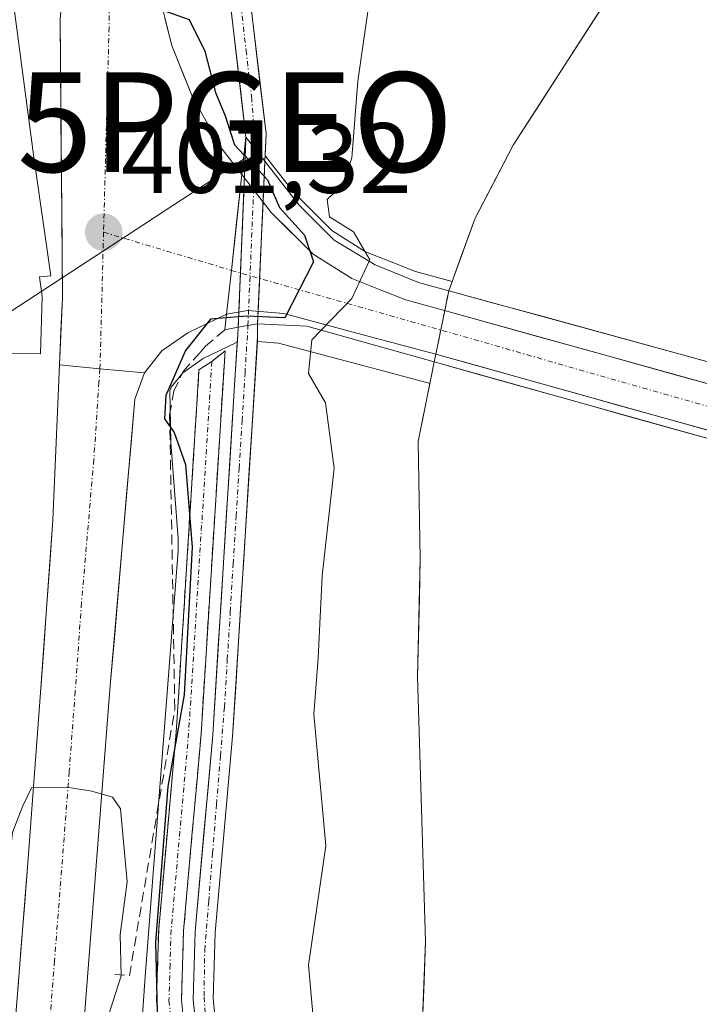
# Model space of a CAD drawing. Units: metres. Extents: x 638472 to 641939, y 4713620 to 4716002.
# Drawn here: x 640566 to 640634, y 4715225 to 4715323 of the extents above; entities that cross this region are included whole.
import ezdxf
from ezdxf.enums import TextEntityAlignment as Align

# ---------------------------------------------------------------- set-up
doc = ezdxf.new("R2010")
doc.units = ezdxf.units.M
doc.header["$MEASUREMENT"] = 0
doc.linetypes.add('TRAZO_Y_PUNTO', pattern=[1, 0.5, -0.25, 0, -0.25])
doc.linetypes.add('TRAZOSX2', pattern=[1.5, 1, -0.5])
doc.layers.get('0').update_dxf_attribs({"lineweight": 5})
for name, color, linetype, lineweight in [('Arbolado forestal CxS', 92, 'Continuous', 0), ('Camino', 19, 'TRAZOSX2', 0), ('Camino Cxs', 19, 'Continuous', 0), ('Camino eje', 19, 'TRAZO_Y_PUNTO', 0), ('Carretera de calzada única', 19, 'Continuous', 13), ('Carretera de calzada única Cxs', 19, 'Continuous', 13), ('Carretera de calzada única eje', 19, 'TRAZO_Y_PUNTO', 0), ('Carátula', 7, 'Continuous', 5), ('Corriente artificial Cxs', 5, 'Continuous', 13), ('Corriente artificial eje', 142, 'TRAZO_Y_PUNTO', 0), ('Corriente artificial eje oculto', 133, 'TRAZO_Y_PUNTO', 0), ('Corriente artificial oculto Cxs', 133, 'Continuous', 13), ('Corriente artificial superficial', 5, 'Continuous', 13), ('Corriente artificial superficial oculto', 133, 'TRAZO_Y_PUNTO', 13), ('Corriente natural Cxs', 5, 'Continuous', 13), ('Corriente natural oculto Cxs', 252, 'Continuous', 13), ('Corriente natural superficial', 5, 'Continuous', 13), ('Corriente natural superficial oculto', 252, 'TRAZO_Y_PUNTO', 13), ('Curva de nivel maestra', 36, 'Continuous', 30), ('Curva de nivel normal', 36, 'Continuous', 0), ('Edificación', 1, 'Continuous', 13), ('Edificación Cxs', 1, 'Continuous', 13), ('Muro lineal', 1, 'TRAZOSX2', 13), ('Núcleo urbano CxS', 19, 'Continuous', 0), ('Puente', 1, 'Continuous', 0), ('Puente Cxs', 1, 'Continuous', 13), ('Punto de cota en terreno', 7, 'Continuous', 0), ('Punto geodésico', 7, 'Continuous', 0), ('Rótulo de punto de cota en terreno', 19, 'Continuous', 0), ('Suelo desnudo CxS', 43, 'Continuous', 0)]:
    doc.layers.add(name, color=color, linetype=linetype, lineweight=lineweight)
doc.styles.add('Arial', font='arial.ttf', dxfattribs={"height": 0.2})

# ---------------------------------------------------------------- blocks, each defined once
blk = doc.blocks.new('*U155')
at = {"layer": 'Núcleo urbano CxS', "color": 19, "linetype": 'Continuous', "lineweight": 0}
blk.add_polyline3d([(640564.9571, 4715293.9681, 403.3014), (640571.9917, 4715298.5763, 401.6928), (640578.4507, 4715302.8075, 401.3524), (640580.7029, 4715304.2829, 401.219), (640585.2083, 4715307.2343, 400.9717), (640588.6255, 4715309.4728, 399.3875), (640587.9401, 4715292.4901, 396.1024), (640587.8801, 4715291.6901, 396.1139), (640587.834, 4715290.9528, 396.1201), (640587.6821, 4715290.9283, 396.158), (640584.4115, 4715289.3437, 397.2301), (640582.3615, 4715287.9141, 397.8567), (640581.2035, 4715286.4671, 398.7257), (640581.0757, 4715286.1253, 398.865), (640581.1525, 4715280.9275, 399.2084), (640581.8955, 4715271.2709, 398.4561), (640581.9019, 4715271.1805, 398.4537), (640581.9189, 4715270.6573, 398.4629), (640581.9017, 4715270.1339, 398.5107), (640581.8949, 4715270.0387, 398.5236), (640578.5807, 4715227.3159, 399.128), (640575.5985, 4715184.0861, 400.3509)], dxfattribs=at)
blk.add_polyline3d([(640607.1605, 4715286.8499, 393.0787), (640606.9599, 4715286.9061, 393.0658), (640600.4383, 4715288.6411, 393.097), (640591.9861, 4715290.8925, 395.0826), (640589.8488, 4715291.0695, 395.609), (640589.8801, 4715291.5701, 395.5798), (640589.8701, 4715292.8401, 395.7419), (640590.6101, 4715309.1501, 397.5791), (640590.6321, 4715309.7058, 397.5426), (640590.6615, 4715309.6677, 397.5172), (640590.6651, 4715309.6629, 397.5141), (640593.5021, 4715306.0017, 396.7884), (640597.3329, 4715302.1983, 396.7617), (640600.7083, 4715300.0551, 394.1502), (640603.2689, 4715299.0417, 393.0394), (640605.7007, 4715298.0897, 392.5964), (640609.3824, 4715297.0676, 392.2646), (640609.0501, 4715296.1501, 392.4207), (640608.6501, 4715294.1601, 392.7483), (640607.7601, 4715289.8001, 393.1535), (640607.6001, 4715289.0101, 393.1892), (640607.3201, 4715287.6501, 393.2172), (640607.1605, 4715286.8499, 393.0787)], close=True, dxfattribs=at)
blk = doc.blocks.new('*U160')
at = {"layer": 'Suelo desnudo CxS', "color": 43, "linetype": 'Continuous', "lineweight": 0}
blk.add_polyline3d([(640591.8301, 4715102.5101, 391.9977), (640600.7501, 4715141.2901, 392.0538), (640602.4301, 4715150.5801, 392.0937), (640603.7901, 4715162.7201, 391.9474), (640605.6301, 4715190.7301, 392.5669), (640605.9501, 4715210.7401, 392.3738), (640606.7301, 4715230.8501, 391.9059), (640605.9301, 4715257.4001, 391.886), (640606.2001, 4715269.2401, 392.1264), (640606.0001, 4715281.0301, 392.1387), (640607.1605, 4715286.8499, 393.0787), (640607.3201, 4715287.6501, 393.2172), (640607.6001, 4715289.0101, 393.1892), (640607.7601, 4715289.8001, 393.1535), (640608.6501, 4715294.1601, 392.7483), (640609.0501, 4715296.1501, 392.4207), (640609.3824, 4715297.0676, 392.2646), (640611.6901, 4715303.4401, 392.1138), (640615.5301, 4715310.7601, 392.4169), (640633.5101, 4715338.7501, 392.0226)], dxfattribs=at)
blk = doc.blocks.new('*U162')
at = {"layer": 'Arbolado forestal CxS', "color": 92, "linetype": 'Continuous', "lineweight": 0}
blk.add_polyline3d([(640586.2301, 4715217.1201, 396.3106), (640585.4101, 4715225.0801, 396.2757), (640585.6201, 4715231.7201, 396.3986), (640587.3701, 4715251.4101, 396.3971), (640589.8488, 4715291.0695, 395.609), (640591.9861, 4715290.8925, 395.0826), (640600.4383, 4715288.6411, 393.097), (640606.9599, 4715286.9061, 393.0658), (640607.1605, 4715286.8499, 393.0787), (640606.0001, 4715281.0301, 392.1387), (640606.2001, 4715269.2401, 392.1264), (640605.9301, 4715257.4001, 391.886), (640606.7301, 4715230.8501, 391.9059), (640605.9501, 4715210.7401, 392.3738)], dxfattribs=at)
blk = doc.blocks.new('*U181')
at = {"layer": 'Corriente natural Cxs', "color": 5, "linetype": 'Continuous', "lineweight": 13}
blk.add_polyline3d([(640606.418, 4715222.806, 392.291), (640606.574, 4715226.828, 392.101), (640606.73, 4715230.85, 391.977), (640606.597, 4715235.275, 391.907), (640606.463, 4715239.7, 391.865), (640606.33, 4715244.125, 391.874), (640606.197, 4715248.55, 391.872), (640606.063, 4715252.975, 391.913), (640605.93, 4715257.4, 391.862), (640606.02, 4715261.347, 392.033), (640606.11, 4715265.293, 392.19), (640606.2, 4715269.24, 392.193), (640606.133, 4715273.17, 392.059), (640606.067, 4715277.1, 391.934), (640606, 4715281.03, 392.228), (640606.66, 4715284.34, 392.632), (640607.32, 4715287.65, 393.02), (640607.6, 4715289.01, 393.069), (640612.296, 4715287.695, 392.925), (640616.992, 4715286.379, 392.486), (640621.688, 4715285.064, 392.094), (640626.384, 4715283.749, 391.858), (640631.08, 4715282.433, 391.822), (640635.776, 4715281.118, 391.84)], dxfattribs=at)
blk = doc.blocks.new('5PATER')
at = {"layer": 'Carátula', "linetype": 'Continuous', "lineweight": 5}
h = blk.add_hatch(color=250, dxfattribs=at)
edge = h.paths.add_edge_path()
edge.add_ellipse((0.002, 0.008), major_axis=(-1.326, -1.344), ratio=0.999422, start_angle=0, end_angle=360)
blk = doc.blocks.new('5PGEO')
blk.add_text('5PGEO', height=10).set_placement((0, 0), align=Align.MIDDLE_CENTER)

msp = doc.modelspace()

# ---------------------------------------------------------------- linework, layer by layer
at = {"layer": 'Arbolado forestal CxS', "color": 92, "linetype": 'Continuous', "lineweight": 0}
for points in [[(640639.98, 4715474.56, 395.982), (640637.545, 4715471.01, 396.308), (640635.772, 4715468.427, 396.181), (640633.25, 4715464.75, 396.303), (640624.71, 4715449.97, 396.201), (640615.7, 4715431.66, 396.127), (640605.71, 4715412.68, 396.627), (640595.61, 4715381.94, 398.015), (640593.39, 4715373.92, 397.019), (640589.12, 4715358.51, 396.438), (640586.99, 4715352.18, 396.921), (640586.69, 4715348.5, 396.727), (640587.04, 4715343.32, 396.678), (640590.113, 4715317.108, 396.345), (640590.72, 4715311.93, 397.415), (640590.632, 4715309.706, 397.543)], [(640633.51, 4715338.75, 392.023), (640615.53, 4715310.76, 392.417), (640611.69, 4715303.44, 392.114), (640609.382, 4715297.068, 392.265), (640609.382, 4715297.068, 392.265), (640605.701, 4715298.09, 392.596), (640603.269, 4715299.042, 393.039), (640600.708, 4715300.055, 394.15), (640597.333, 4715302.198, 396.762), (640593.502, 4715306.002, 396.788), (640590.665, 4715309.663, 397.514), (640590.662, 4715309.668, 397.517), (640590.632, 4715309.706, 397.543), (640590.72, 4715311.93, 397.415), (640590.113, 4715317.108, 396.345), (640587.04, 4715343.32, 396.678)], [(640633.51, 4715338.75, 392.023), (640615.53, 4715310.76, 392.417), (640611.69, 4715303.44, 392.114), (640609.382, 4715297.068, 392.265)], [(640590.632, 4715309.706, 397.543), (640590.662, 4715309.668, 397.517), (640590.665, 4715309.663, 397.514), (640593.502, 4715306.002, 396.788), (640597.333, 4715302.198, 396.762), (640600.708, 4715300.055, 394.15), (640603.269, 4715299.042, 393.039), (640605.701, 4715298.09, 392.596), (640609.382, 4715297.068, 392.265)], [(640587.834, 4715290.953, 396.12), (640585.37, 4715251.57, 396.346), (640583.62, 4715231.84, 396.347), (640583.41, 4715225, 396.095), (640584.23, 4715217.02, 396.219), (640584.21, 4715204.16, 396.345), (640582.81, 4715177.42, 395.959), (640582.02, 4715166.8, 396.44), (640580.97, 4715158.35, 396.248), (640578.58, 4715145.07, 396.075), (640576.53, 4715137.26, 396.543), (640571.39, 4715121.49, 396.6), (640567.08, 4715110.23, 396.439), (640564.04, 4715101.09, 396.531), (640561.55, 4715092.12, 396.668), (640560.63, 4715085.86, 396.658), (640560.21, 4715080, 396.606), (640559.63, 4715033.85, 396.773), (640559.61, 4715006.37, 396.333)], [(640589.849, 4715291.069, 395.609), (640587.37, 4715251.41, 396.397), (640585.62, 4715231.72, 396.399), (640585.41, 4715225.08, 396.276), (640586.23, 4715217.12, 396.311), (640586.21, 4715204.1, 396.405), (640584.81, 4715177.3, 396.043), (640584.02, 4715166.6, 396.28), (640582.95, 4715158.05, 396.33), (640580.54, 4715144.63, 396.271), (640578.45, 4715136.7, 396.47), (640573.27, 4715120.83, 396.664), (640568.96, 4715109.55, 396.558), (640565.96, 4715100.51, 396.701), (640563.51, 4715091.7, 396.704), (640562.61, 4715085.64, 396.896), (640562.21, 4715079.92, 396.731), (640561.63, 4715033.83, 396.766), (640561.61, 4715006.45, 396.269)], [(640575.599, 4715184.086, 400.351), (640578.581, 4715227.316, 399.128), (640581.895, 4715270.039, 398.524), (640581.902, 4715270.134, 398.511), (640581.919, 4715270.657, 398.463), (640581.902, 4715271.181, 398.454), (640581.895, 4715271.271, 398.456), (640581.152, 4715280.928, 399.208), (640581.076, 4715286.125, 398.865), (640581.203, 4715286.467, 398.726), (640582.361, 4715287.914, 397.857), (640584.412, 4715289.344, 397.23), (640587.682, 4715290.928, 396.158), (640587.834, 4715290.953, 396.12), (640585.37, 4715251.57, 396.346), (640583.62, 4715231.84, 396.347), (640583.41, 4715225, 396.095), (640584.23, 4715217.02, 396.219)], [(640575.599, 4715184.086, 400.351), (640578.581, 4715227.316, 399.128), (640581.895, 4715270.039, 398.524), (640581.902, 4715270.134, 398.511), (640581.919, 4715270.657, 398.463), (640581.902, 4715271.181, 398.454), (640581.895, 4715271.271, 398.456), (640581.152, 4715280.928, 399.208), (640581.076, 4715286.125, 398.865), (640581.203, 4715286.467, 398.726), (640582.361, 4715287.914, 397.857), (640584.412, 4715289.344, 397.23), (640587.682, 4715290.928, 396.158), (640587.834, 4715290.953, 396.12)], [(640589.849, 4715291.069, 395.609), (640591.986, 4715290.893, 395.083), (640600.438, 4715288.641, 393.097), (640606.96, 4715286.906, 393.066), (640607.161, 4715286.85, 393.079)], [(640607.161, 4715286.85, 393.079), (640606, 4715281.03, 392.139), (640606.2, 4715269.24, 392.126), (640605.93, 4715257.4, 391.886), (640606.73, 4715230.85, 391.906), (640605.95, 4715210.74, 392.374), (640605.63, 4715190.73, 392.567), (640603.79, 4715162.72, 391.947), (640602.43, 4715150.58, 392.094), (640600.75, 4715141.29, 392.054), (640591.83, 4715102.51, 391.998), (640589.9, 4715091.65, 392.558), (640588.27, 4715078.78, 391.95), (640587.8, 4715068.5, 391.926), (640587.85, 4715059.69, 392.01), (640588.3, 4715054.56, 391.892), (640589.4, 4715048.61, 391.813), (640593.11, 4715034.91, 391.534), (640594.853, 4715031.588, 391.556), (640599.27, 4715023.17, 391.531)]]:
    msp.add_polyline3d(points, dxfattribs=at)
at = {"layer": 'Camino', "color": 19, "linetype": 'TRAZOSX2', "lineweight": 0}
for points in [[(640585.292, 4715289.043), (640586.61, 4715290.14), (640584.2, 4715251.66), (640582.45, 4715231.91), (640582.23, 4715224.96), (640583.05, 4715216.96), (640583.03, 4715204.19), (640581.64, 4715177.49), (640580.85, 4715166.92), (640579.81, 4715158.53), (640577.43, 4715145.32), (640575.4, 4715137.59), (640570.28, 4715121.88), (640565.97, 4715110.63), (640562.91, 4715101.43), (640560.4, 4715092.36), (640559.46, 4715085.99), (640559.03, 4715080.05), (640558.45, 4715033.86), (640558.43, 4715006.32)], [(640555.93, 4715006.21), (640555.95, 4715033.88), (640556.53, 4715080.16), (640556.97, 4715086.26), (640557.95, 4715092.88), (640560.52, 4715102.16), (640563.62, 4715111.47), (640567.92, 4715122.71), (640573, 4715138.3), (640574.99, 4715145.86), (640577.34, 4715158.91), (640578.36, 4715167.17), (640579.15, 4715177.65), (640579.77, 4715189.51), (640580.53, 4715204.26), (640580.55, 4715216.83), (640579.73, 4715224.87), (640579.95, 4715232.06), (640581.71, 4715251.85), (640583.99, 4715288.201), (640585.292, 4715289.043)]]:
    msp.add_lwpolyline(points, dxfattribs=at)
at = {"layer": 'Camino Cxs', "color": 19, "linetype": 'Continuous', "lineweight": 0}
msp.add_polyline3d([(640580.14, 4715220.85, 399.118), (640579.73, 4715224.87, 399.843), (640579.84, 4715228.465, 400.137), (640579.95, 4715232.06, 399.764), (640580.39, 4715237.008, 399.147), (640580.83, 4715241.955, 398.835), (640581.27, 4715246.903, 398.755), (640581.71, 4715251.85, 400.509), (640581.995, 4715256.394, 401.035), (640582.28, 4715260.938, 400.605), (640582.565, 4715265.482, 400.394), (640582.85, 4715270.026, 400.458), (640583.135, 4715274.57, 400.034), (640583.42, 4715279.114, 399.092), (640583.705, 4715283.657, 398.324), (640583.99, 4715288.201, 398.279), (640585.292, 4715289.043, 397.883), (640586.61, 4715290.14, 397.873), (640586.309, 4715285.33, 397.222), (640586.008, 4715280.52, 397.352), (640585.706, 4715275.71, 397.312), (640585.405, 4715270.9, 397.915), (640585.104, 4715266.09, 398.01), (640584.803, 4715261.28, 397.928), (640584.501, 4715256.47, 398.329), (640584.2, 4715251.66, 398.064), (640583.763, 4715246.723, 397.365), (640583.325, 4715241.785, 397.217), (640582.888, 4715236.848, 397.067), (640582.45, 4715231.91, 397.239), (640582.34, 4715228.435, 397.579), (640582.23, 4715224.96, 397.702), (640582.64, 4715220.96, 397.493)], dxfattribs=at)
at = {"layer": 'Camino eje', "color": 19, "linetype": 'TRAZO_Y_PUNTO', "lineweight": 0}
msp.add_lwpolyline([(640585.292, 4715289.043), (640582.955, 4715251.755), (640582.08, 4715241.88), (640581.2, 4715231.985), (640581.09, 4715228.51), (640580.98, 4715224.915), (640581.39, 4715220.895), (640581.8, 4715216.895), (640581.78, 4715204.225), (640581.4, 4715196.85), (640580.395, 4715177.57), (640580, 4715172.33), (640579.605, 4715167.045), (640578.575, 4715158.72), (640576.21, 4715145.59), (640575.195, 4715141.725), (640574.2, 4715137.945), (640569.1, 4715122.295)], dxfattribs=at)
at = {"layer": 'Carretera de calzada única', "color": 19, "linetype": 'Continuous', "lineweight": 13}
for points in [[(640586.57, 4715373.407), (640585.64, 4715369.14), (640580.32, 4715347.11), (640579.27, 4715340.24), (640579.27, 4715331.05), (640579.89, 4715326.28), (640581.26, 4715320.78), (640583.36, 4715315.52), (640586.33, 4715310.37), (640588.29, 4715307.83)], [(640570, 4715288.72), (640570.29, 4715295.48), (640570.07, 4715323.46), (640570.7, 4715330.64), (640572.13, 4715341.16), (640574.2, 4715351.69), (640575.543, 4715361.818)], [(640695.89, 4715269.57), (640693.93, 4715270.18), (640685.98, 4715272.64), (640678.43, 4715274.76), (640608.64, 4715294.16), (640604.75, 4715295.24), (640602.17, 4715296.25), (640599.34, 4715297.37), (640595.45, 4715299.84), (640591.25, 4715304.01), (640588.29, 4715307.83)], [(640586.77, 4715293.82), (640588.88, 4715294.16), (640592.5, 4715293.86), (640601.21, 4715291.54), (640607.75, 4715289.8), (640672.09, 4715271.78), (640678.12, 4715269.93), (640686.98, 4715267.22), (640693.1, 4715265.6), (640694.85, 4715264.85)], [(640586.77, 4715293.82), (640582.89, 4715291.94), (640580.28, 4715290.12), (640578.54, 4715287.91)], [(640570, 4715288.72), (640569.33, 4715273.15), (640568.07, 4715255.36), (640566.85, 4715239.16), (640564.09, 4715203.96), (640560.5, 4715167.09), (640559.51, 4715160.88), (640557.93, 4715155.63), (640555.5, 4715150.09), (640552.33, 4715144.25), (640548.29, 4715138.56), (640543.39, 4715133.23), (640538.31, 4715128.87), (640531.29, 4715123.7), (640524.21, 4715119.4)], [(640562.62, 4715149.2), (640565.92, 4715157.58), (640567.24, 4715164.26), (640569.68, 4715186.83), (640572.15, 4715218.64), (640575.09, 4715256.54), (640577.55, 4715285.26), (640578.54, 4715287.91)]]:
    msp.add_lwpolyline(points, dxfattribs=at)
at = {"layer": 'Carretera de calzada única Cxs', "color": 19, "linetype": 'Continuous', "lineweight": 13}
for points in [[(640588.29, 4715307.83), (640587.25, 4715298.2), (640586.77, 4715293.82)], [(640588.29, 4715307.83), (640587.25, 4715298.2), (640586.77, 4715293.82)], [(640570, 4715288.72), (640574.06, 4715288.33), (640578.54, 4715287.91)], [(640570, 4715288.72), (640574.06, 4715288.33), (640578.54, 4715287.91)]]:
    msp.add_lwpolyline(points, dxfattribs=at)
for points in [[(640580.575, 4715323.53, 400.022), (640581.26, 4715320.78, 400.102), (640582.31, 4715318.15, 400.04), (640583.36, 4715315.52, 399.982), (640584.845, 4715312.945, 399.934), (640586.33, 4715310.37, 400.25), (640588.29, 4715307.83, 399.615), (640587.77, 4715303.015, 400.995), (640587.25, 4715298.2, 401.146), (640586.77, 4715293.82, 399.806), (640582.89, 4715291.94, 400.396), (640580.28, 4715290.12, 400.638), (640578.54, 4715287.91, 400.998), (640574.06, 4715288.33, 402.017), (640570, 4715288.72, 402.103), (640570.145, 4715292.1, 402.147), (640570.29, 4715295.48, 401.956), (640570.253, 4715300.143, 401.612), (640570.217, 4715304.807, 401.338), (640570.18, 4715309.47, 401.061), (640570.143, 4715314.133, 400.699), (640570.107, 4715318.797, 400.501), (640570.07, 4715323.46, 400.264)], [(640635.324, 4715282.077, 391.837), (640630.729, 4715283.364, 391.823), (640626.133, 4715284.652, 391.866), (640621.537, 4715285.939, 392.113), (640616.942, 4715287.226, 392.507), (640612.346, 4715288.513, 392.952), (640607.75, 4715289.8, 393.006), (640604.48, 4715290.67, 393.211), (640601.21, 4715291.54, 393.603), (640596.855, 4715292.7, 395.282), (640592.5, 4715293.86, 396.297), (640588.88, 4715294.16, 398.488), (640586.77, 4715293.82, 399.806), (640587.25, 4715298.2, 401.146), (640587.77, 4715303.015, 400.995), (640588.29, 4715307.83, 399.615), (640591.25, 4715304.01, 400.599), (640593.35, 4715301.925, 399.337), (640595.45, 4715299.84, 398.674), (640599.34, 4715297.37, 395.86), (640602.17, 4715296.25, 393.768), (640604.75, 4715295.24, 393.24), (640608.64, 4715294.16, 392.646), (640613.293, 4715292.867, 392.386), (640617.945, 4715291.573, 392.305), (640622.598, 4715290.28, 392.064), (640627.251, 4715288.987, 391.826), (640631.903, 4715287.693, 391.797), (640636.556, 4715286.4, 391.837)], [(640565.815, 4715225.96, 405.995), (640566.16, 4715230.36, 405.804), (640566.505, 4715234.76, 405.593), (640566.85, 4715239.16, 405.295), (640567.155, 4715243.21, 405.003), (640567.46, 4715247.26, 404.601), (640567.765, 4715251.31, 404.412), (640568.07, 4715255.36, 404.163), (640568.385, 4715259.808, 403.768), (640568.7, 4715264.255, 403.479), (640569.015, 4715268.703, 403.223), (640569.33, 4715273.15, 402.96), (640569.498, 4715277.043, 402.733), (640569.665, 4715280.935, 402.499), (640569.833, 4715284.828, 402.278), (640570, 4715288.72, 402.103), (640574.06, 4715288.33, 402.017), (640578.54, 4715287.91, 400.998), (640577.55, 4715285.26, 401.571), (640577.14, 4715280.473, 402.187), (640576.73, 4715275.687, 402.77), (640576.32, 4715270.9, 403.2), (640575.91, 4715266.113, 403.542), (640575.5, 4715261.327, 403.865), (640575.09, 4715256.54, 404.203), (640574.723, 4715251.803, 404.524), (640574.355, 4715247.065, 404.863), (640573.988, 4715242.328, 405.159), (640573.62, 4715237.59, 405.363), (640573.253, 4715232.853, 405.406), (640572.885, 4715228.115, 405.588), (640572.518, 4715223.378, 405.469)]]:
    msp.add_polyline3d(points, dxfattribs=at)
at = {"layer": 'Carretera de calzada única eje', "color": 19, "linetype": 'TRAZO_Y_PUNTO', "lineweight": 0}
for points in [[(640580.38, 4715364.71), (640577.96, 4715354.68), (640577.28, 4715350.23), (640576.22, 4715344.13), (640575.7, 4715340.7), (640575.48, 4715337.62), (640574.98, 4715330.84), (640574.97, 4715329.04), (640574.98, 4715324.87), (640574.97, 4715322.61), (640574.42, 4715302.03)], [(640574.42, 4715302.03), (640574.06, 4715288.33)], [(640574.42, 4715302.03), (640587.25, 4715298.2)], [(640587.25, 4715298.2), (640695.387, 4715267.31)], [(640574.06, 4715288.33), (640573.96, 4715286.99), (640573.44, 4715279.2), (640572.21, 4715264.84), (640571.58, 4715255.95), (640570.97, 4715247.85), (640569.5, 4715228.9), (640568.12, 4715211.3), (640566.88, 4715195.39), (640565.09, 4715176.96), (640563.87, 4715165.67), (640563.38, 4715162.57), (640562.72, 4715159.23), (640561.92, 4715156.6), (640559.39, 4715150.17), (640558.17, 4715147.4), (640556.595, 4715144.489), (640556.31, 4715144)]]:
    msp.add_lwpolyline(points, dxfattribs=at)
at = {"layer": 'Corriente artificial Cxs', "color": 5, "linetype": 'Continuous', "lineweight": 13}
for points in [[(640589.143, 4715325.383, 397.462), (640589.669, 4715320.899, 397.178), (640590.194, 4715316.414, 396.881), (640590.72, 4715311.93, 396.808), (640590.61, 4715309.15, 397.634), (640588.71, 4715311.57, 398.369), (640588.186, 4715316.08, 398.242), (640587.662, 4715320.59, 398.385), (640587.137, 4715325.1, 398.539)], [(640583.82, 4715221.01, 397.086), (640583.41, 4715225, 397.301), (640583.515, 4715228.42, 397.2), (640583.62, 4715231.84, 396.915), (640584.058, 4715236.773, 396.771), (640584.495, 4715241.705, 396.818), (640584.933, 4715246.638, 396.807), (640585.37, 4715251.57, 396.957), (640585.649, 4715256.028, 397.052), (640585.928, 4715260.486, 396.81), (640586.207, 4715264.943, 396.633), (640586.486, 4715269.401, 397.178), (640586.765, 4715273.859, 396.247), (640587.043, 4715278.317, 396.791), (640587.322, 4715282.775, 397.011), (640587.601, 4715287.232, 396.77), (640587.88, 4715291.69, 398.044), (640587.94, 4715292.49, 398.358), (640589.87, 4715292.84, 397.152), (640589.88, 4715291.57, 396.865), (640589.601, 4715287.108, 396.322), (640589.322, 4715282.646, 396.531), (640589.043, 4715278.183, 396.361), (640588.765, 4715273.721, 396.127), (640588.486, 4715269.259, 396.723), (640588.207, 4715264.797, 396.206), (640587.928, 4715260.335, 396.187), (640587.649, 4715255.872, 396.116), (640587.37, 4715251.41, 395.976), (640586.933, 4715246.488, 396.092), (640586.495, 4715241.565, 396.148), (640586.058, 4715236.643, 396.262), (640585.62, 4715231.72, 396.356), (640585.515, 4715228.4, 396.556), (640585.41, 4715225.08, 396.621), (640585.82, 4715221.1, 396.395)]]:
    msp.add_polyline3d(points, dxfattribs=at)
at = {"layer": 'Corriente artificial eje', "color": 142, "linetype": 'TRAZO_Y_PUNTO', "lineweight": 0}
for points in [[(640589.647, 4715310.376, 397.992), (640589.465, 4715312.902, 397.482), (640589.283, 4715315.428, 397.486), (640588.758, 4715319.966, 397.765), (640588.233, 4715324.505, 397.919), (640587.707, 4715329.045, 398.136), (640587.182, 4715333.583, 396.499), (640586.657, 4715338.122, 396.619), (640586.131, 4715342.661, 396.861), (640585.948, 4715345.843, 397.332), (640585.764, 4715349.024, 397.793), (640586.009, 4715351.745, 397.634), (640586.413, 4715353.477, 397.456), (640587.545, 4715357.102, 397.285), (640588.677, 4715360.728, 397.199), (640589.935, 4715365.222, 396.969), (640591.192, 4715369.716, 396.95), (640592.45, 4715374.21, 397.256)], [(640584.84, 4715220.366, 396.705), (640584.5, 4715225.329, 396.926), (640584.572, 4715229.957, 396.766), (640584.966, 4715234.837, 396.48), (640585.36, 4715239.717, 396.511), (640585.754, 4715244.598, 396.399), (640586.148, 4715249.478, 396.233), (640586.542, 4715254.358, 395.929), (640586.837, 4715259.146, 396.329), (640587.133, 4715263.935, 396.041), (640587.428, 4715268.723, 397.078), (640587.724, 4715273.512, 396.158), (640588.019, 4715278.3, 396.583), (640588.315, 4715283.088, 396.793), (640588.61, 4715287.877, 396.505), (640588.906, 4715292.665, 397.773)]]:
    msp.add_polyline3d(points, dxfattribs=at)
at = {"layer": 'Corriente artificial eje oculto', "color": 133, "linetype": 'TRAZO_Y_PUNTO', "lineweight": 0}
msp.add_polyline3d([(640588.906, 4715292.665, 397.773), (640589.091, 4715297.09, 400.311), (640589.276, 4715301.515, 401.081), (640589.462, 4715305.939, 399.811), (640589.647, 4715310.364, 397.995), (640589.647, 4715310.376, 397.992)], dxfattribs=at)
at = {"layer": 'Corriente artificial oculto Cxs', "color": 133, "linetype": 'Continuous', "lineweight": 13}
msp.add_polyline3d([(640590.61, 4715309.15, 397.634), (640590.425, 4715305.073, 400.013), (640590.24, 4715300.995, 401.11), (640590.055, 4715296.918, 399.956), (640589.87, 4715292.84, 397.152), (640587.94, 4715292.49, 398.358), (640588.133, 4715297.26, 400.612), (640588.325, 4715302.03, 401.052), (640588.518, 4715306.8, 399.833), (640588.71, 4715311.57, 398.369), (640590.61, 4715309.15, 397.634)], close=True, dxfattribs=at)
at = {"layer": 'Corriente artificial superficial', "color": 5, "linetype": 'Continuous', "lineweight": 13}
for points in [[(640593.39, 4715373.92, 397.259), (640592.323, 4715370.068, 396.858), (640591.255, 4715366.215, 396.592), (640590.188, 4715362.363, 396.709), (640589.12, 4715358.51, 396.963), (640588.055, 4715355.345, 397.136), (640586.99, 4715352.18, 397.357), (640586.69, 4715348.5, 397.538), (640586.865, 4715345.91, 397.051), (640587.04, 4715343.32, 396.63), (640587.566, 4715338.836, 396.578), (640588.092, 4715334.352, 396.449), (640588.617, 4715329.867, 397.476), (640589.143, 4715325.383, 397.462), (640589.669, 4715320.899, 397.178), (640590.194, 4715316.414, 396.881), (640590.72, 4715311.93, 396.808), (640590.61, 4715309.15, 397.634)], [(640588.71, 4715311.57, 398.369), (640588.186, 4715316.08, 398.242), (640587.662, 4715320.59, 398.385), (640587.137, 4715325.1, 398.539), (640586.613, 4715329.61, 398.369), (640586.089, 4715334.12, 396.816), (640585.564, 4715338.63, 397.144), (640585.04, 4715343.14, 397.415), (640584.865, 4715345.83, 397.767), (640584.69, 4715348.52, 398.121), (640585.01, 4715352.58, 397.908), (640586.105, 4715355.835, 397.597), (640587.2, 4715359.09, 397.466), (640588.453, 4715363.617, 397.472), (640589.707, 4715368.143, 397.295), (640590.96, 4715372.67, 397.12)], [(640589.647, 4715310.376, 398.006), (640588.71, 4715311.57, 398.369)], [(640589.647, 4715310.376, 398.006), (640588.71, 4715311.57, 398.369)], [(640590.61, 4715309.15, 397.634), (640589.647, 4715310.376, 398.006)], [(640590.61, 4715309.15, 397.634), (640589.647, 4715310.376, 398.006)], [(640583.82, 4715221.01, 397.086), (640583.41, 4715225, 397.301), (640583.515, 4715228.42, 397.2), (640583.62, 4715231.84, 396.915), (640584.058, 4715236.773, 396.771), (640584.495, 4715241.705, 396.818), (640584.933, 4715246.638, 396.807), (640585.37, 4715251.57, 396.957), (640585.649, 4715256.028, 397.052), (640585.928, 4715260.486, 396.81), (640586.207, 4715264.943, 396.633), (640586.486, 4715269.401, 397.178), (640586.765, 4715273.859, 396.247), (640587.043, 4715278.317, 396.791), (640587.322, 4715282.775, 397.011), (640587.601, 4715287.232, 396.77), (640587.88, 4715291.69, 398.044), (640587.94, 4715292.49, 398.358)], [(640589.87, 4715292.84, 397.152), (640589.88, 4715291.57, 396.865), (640589.601, 4715287.108, 396.322), (640589.322, 4715282.646, 396.531), (640589.043, 4715278.183, 396.361), (640588.765, 4715273.721, 396.127), (640588.486, 4715269.259, 396.723), (640588.207, 4715264.797, 396.206), (640587.928, 4715260.335, 396.187), (640587.649, 4715255.872, 396.116), (640587.37, 4715251.41, 395.976), (640586.933, 4715246.488, 396.091), (640586.495, 4715241.565, 396.148), (640586.058, 4715236.643, 396.262), (640585.62, 4715231.72, 396.356), (640585.515, 4715228.4, 396.556), (640585.41, 4715225.08, 396.621), (640585.82, 4715221.1, 396.395)], [(640587.94, 4715292.49, 398.358), (640588.906, 4715292.665, 397.754)], [(640587.94, 4715292.49, 398.358), (640588.906, 4715292.665, 397.754)], [(640588.906, 4715292.665, 397.754), (640589.87, 4715292.84, 397.152)], [(640588.906, 4715292.665, 397.754), (640589.87, 4715292.84, 397.152)]]:
    msp.add_polyline3d(points, dxfattribs=at)
at = {"layer": 'Corriente artificial superficial oculto', "color": 133, "linetype": 'TRAZO_Y_PUNTO', "lineweight": 13}
for points in [[(640587.94, 4715292.49, 398.358), (640588.133, 4715297.26, 400.612), (640588.325, 4715302.03, 401.052), (640588.518, 4715306.8, 399.833), (640588.71, 4715311.57, 398.369)], [(640590.61, 4715309.15, 397.634), (640590.425, 4715305.073, 400.013), (640590.24, 4715300.995, 401.11), (640590.055, 4715296.918, 399.956), (640589.87, 4715292.84, 397.152)]]:
    msp.add_polyline3d(points, dxfattribs=at)
at = {"layer": 'Corriente natural Cxs', "color": 5, "linetype": 'Continuous', "lineweight": 13}
msp.add_polyline3d([(640636.75, 4715288.566, 391.834), (640632.133, 4715289.83, 391.799), (640627.517, 4715291.094, 391.843), (640622.9, 4715292.358, 392.034), (640618.283, 4715293.622, 392.2), (640613.667, 4715294.886, 392.244), (640609.05, 4715296.15, 392.609), (640610.37, 4715299.795, 392.371), (640611.69, 4715303.44, 392.261), (640613.61, 4715307.1, 392.455), (640615.53, 4715310.76, 392.595), (640618.099, 4715314.759, 392.599), (640620.667, 4715318.757, 392.512), (640623.236, 4715322.756, 392.29), (640625.804, 4715326.754, 392.151)], dxfattribs=at)
at = {"layer": 'Corriente natural oculto Cxs', "color": 252, "linetype": 'Continuous', "lineweight": 13}
msp.add_polyline3d([(640635.776, 4715281.118, 391.84), (640631.08, 4715282.433, 391.822), (640626.384, 4715283.749, 391.858), (640621.688, 4715285.064, 392.094), (640616.992, 4715286.379, 392.486), (640612.296, 4715287.695, 392.925), (640607.6, 4715289.01, 393.069), (640607.76, 4715289.8, 393.005), (640608.65, 4715294.16, 392.644), (640609.05, 4715296.15, 392.609), (640613.667, 4715294.886, 392.244), (640618.283, 4715293.622, 392.2), (640622.9, 4715292.358, 392.034), (640627.517, 4715291.094, 391.843), (640632.133, 4715289.83, 391.799), (640636.75, 4715288.566, 391.834)], dxfattribs=at)
at = {"layer": 'Corriente natural superficial', "color": 5, "linetype": 'Continuous', "lineweight": 13}
for points in [[(640609.05, 4715296.15, 392.609), (640610.37, 4715299.795, 392.371), (640611.69, 4715303.44, 392.261), (640613.61, 4715307.1, 392.455), (640615.53, 4715310.76, 392.595), (640618.099, 4715314.759, 392.599), (640620.667, 4715318.757, 392.512), (640623.236, 4715322.756, 392.29), (640625.804, 4715326.754, 392.151)], [(640644.907, 4715286.333, 391.762), (640641.367, 4715287.302, 391.802), (640636.75, 4715288.566, 391.834), (640632.133, 4715289.83, 391.799), (640627.517, 4715291.094, 391.843), (640622.9, 4715292.358, 392.034), (640618.283, 4715293.622, 392.2), (640613.667, 4715294.886, 392.245), (640609.05, 4715296.15, 392.609)], [(640644.907, 4715286.333, 391.762), (640641.367, 4715287.302, 391.802), (640636.75, 4715288.566, 391.834), (640632.133, 4715289.83, 391.799), (640627.517, 4715291.094, 391.843), (640622.9, 4715292.358, 392.034), (640618.283, 4715293.622, 392.2), (640613.667, 4715294.886, 392.245), (640609.05, 4715296.15, 392.609)], [(640606.418, 4715222.806, 392.291), (640606.574, 4715226.828, 392.101), (640606.73, 4715230.85, 391.977), (640606.597, 4715235.275, 391.907), (640606.463, 4715239.7, 391.865), (640606.33, 4715244.125, 391.874), (640606.197, 4715248.55, 391.872), (640606.063, 4715252.975, 391.913), (640605.93, 4715257.4, 391.862), (640606.02, 4715261.347, 392.033), (640606.11, 4715265.293, 392.19), (640606.2, 4715269.24, 392.193), (640606.133, 4715273.17, 392.06), (640606.067, 4715277.1, 391.934), (640606, 4715281.03, 392.228), (640606.66, 4715284.34, 392.632), (640607.32, 4715287.65, 393.019), (640607.6, 4715289.01, 393.069)], [(640643.224, 4715279.032, 391.776), (640640.472, 4715279.803, 391.812), (640635.776, 4715281.118, 391.84), (640631.08, 4715282.433, 391.822), (640626.384, 4715283.749, 391.858), (640621.688, 4715285.064, 392.094), (640616.992, 4715286.379, 392.486), (640612.296, 4715287.695, 392.925), (640607.6, 4715289.01, 393.069)], [(640643.224, 4715279.032, 391.776), (640640.472, 4715279.803, 391.812), (640635.776, 4715281.118, 391.84), (640631.08, 4715282.433, 391.822), (640626.384, 4715283.749, 391.858), (640621.688, 4715285.064, 392.094), (640616.992, 4715286.379, 392.486), (640612.296, 4715287.695, 392.925), (640607.6, 4715289.01, 393.069)]]:
    msp.add_polyline3d(points, dxfattribs=at)
at = {"layer": 'Corriente natural superficial oculto', "color": 252, "linetype": 'TRAZO_Y_PUNTO', "lineweight": 13}
msp.add_polyline3d([(640607.6, 4715289.01, 393.069), (640607.76, 4715289.8, 393.005), (640608.65, 4715294.16, 392.644), (640609.05, 4715296.15, 392.609)], dxfattribs=at)
at = {"layer": 'Curva de nivel maestra', "color": 36, "linetype": 'Continuous', "lineweight": 30}
for points in [[(640563.469, 4715342.922, 400), (640566.22, 4715338.98, 400), (640567.36, 4715334.54, 400), (640568.75, 4715332.22, 400), (640570.6, 4715331.18, 400), (640572.4, 4715329.62, 400), (640574.93, 4715328.18, 400), (640578.75, 4715325.7, 400), (640580.75, 4715324.18, 400), (640583.01, 4715323.37, 400), (640584.58, 4715320.2, 400), (640585.65, 4715316.06, 400), (640586.62, 4715313.73, 400), (640587.57, 4715310.79, 400), (640588.506, 4715309.804, 400)], [(640588.51, 4715309.8, 400), (640590.87, 4715307.3, 400), (640592.07, 4715304.51, 400), (640594.59, 4715301.75, 400), (640595.48, 4715299.06, 400), (640592.6, 4715293.42, 400), (640588.78, 4715293.61, 400), (640586.73, 4715293.43, 400)], [(640588.506, 4715309.804, 400), (640588.51, 4715309.8, 400)], [(640586.73, 4715293.43, 400), (640585.15, 4715293.29, 400), (640582.64, 4715290.15, 400), (640580.67, 4715285.64, 400), (640580.52, 4715283.29, 400), (640581.5, 4715281.94, 400), (640582.63, 4715278.73, 400), (640583.31, 4715270.4, 400), (640582.5, 4715255.58, 400), (640580.88, 4715246.38, 400), (640579.64, 4715230.77, 400), (640579.8, 4715223.77, 400), (640579.66, 4715216.77, 400), (640580.06, 4715207.56, 400), (640579.54, 4715198.57, 400), (640579.24, 4715191.56, 400), (640578.51, 4715185.74, 400), (640578.03, 4715179.54, 400), (640576.66, 4715167.78, 400), (640575.99, 4715157.71, 400), (640573.53, 4715149.36, 400), (640572.01, 4715141.41, 400), (640570.12, 4715134.65, 400), (640566.82, 4715125.28, 400)]]:
    msp.add_polyline3d(points, dxfattribs=at)
at = {"layer": 'Curva de nivel normal', "color": 36, "linetype": 'Continuous', "lineweight": 0}
for points in [[(640601.13, 4715325.64, 395), (640599.93, 4715317.21, 395), (640599.32, 4715309.49, 395), (640598.41, 4715306.82, 395), (640596.84, 4715305.33, 395), (640597.1, 4715303.58, 395), (640599.48, 4715302.07, 395), (640601.12, 4715299.26, 395), (640601.06, 4715299.13, 395)], [(640601.06, 4715299.13, 395), (640599.34, 4715295.37, 395), (640596.26, 4715292.19, 395)], [(640564.126, 4715295.58, 405), (640564.43, 4715292.1, 405), (640563.16, 4715272.1, 405), (640563.32, 4715255.41, 405), (640563.01, 4715247.36, 405), (640563.79, 4715242.09, 405), (640563.84, 4715239.58, 405), (640564.57, 4715238.67, 405), (640565.05, 4715239.62, 405), (640565.27, 4715241.77, 405), (640566.33, 4715244.45, 405), (640567.19, 4715246.27, 405), (640570.72, 4715246.33, 405), (640573.23, 4715245.92, 405), (640575.3, 4715245.32, 405), (640576.13, 4715244.15, 405), (640576.8, 4715236.82, 405), (640576.07, 4715231.52, 405), (640576.2, 4715227.38, 405), (640574.85, 4715223.19, 405)], [(640596.257, 4715292.187, 395), (640595.32, 4715291.22, 395), (640594.97, 4715287.84, 395), (640596.7, 4715284.92, 395), (640597.54, 4715278.35, 395), (640596.34, 4715267.54, 395), (640595.94, 4715259.26, 395), (640595.53, 4715253.66, 395), (640596.71, 4715240.44, 395), (640594.97, 4715228.44, 395), (640595.77, 4715219.45, 395), (640596.13, 4715209.83, 395), (640594.48, 4715194.79, 395), (640594.44, 4715184.12, 395), (640592.89, 4715162.45, 395), (640590.93, 4715152.78, 395), (640590.4, 4715148.54, 395), (640589.42, 4715142.15, 395), (640588.72, 4715135.3, 395), (640586.38, 4715126.13, 395), (640581.49, 4715110.86, 395)], [(640596.26, 4715292.19, 395), (640596.257, 4715292.187, 395)]]:
    msp.add_polyline3d(points, dxfattribs=at)
at = {"layer": 'Edificación', "color": 1, "linetype": 'Continuous', "lineweight": 13}
msp.add_polyline3d([(640565.43, 4715324.71, 400.852), (640567.39, 4715309.79, 401.318), (640569.14, 4715297.64, 402.052), (640567.98, 4715297.56, 402.34), (640568.25, 4715295.59, 402.529), (640568.1, 4715289.81, 402.325), (640564.65, 4715289.84, 404.73), (640564.89, 4715295.58, 404.593), (640563.78, 4715295.58, 405.671), (640556.02, 4715295.5, 412.882), (640554.9, 4715302.48, 412.934), (640556.4, 4715303.57, 411.821), (640554.03, 4715323.71, 407.594), (640553.55, 4715328.89, 405.801)], dxfattribs=at)
at = {"layer": 'Edificación Cxs', "color": 1, "linetype": 'Continuous', "lineweight": 13}
msp.add_polyline3d([(640565.43, 4715324.71, 400.852), (640567.39, 4715309.79, 401.318), (640569.14, 4715297.64, 402.052), (640567.98, 4715297.56, 402.34), (640568.25, 4715295.59, 402.529), (640568.1, 4715289.81, 402.325), (640564.65, 4715289.84, 404.73), (640564.89, 4715295.58, 404.593), (640563.78, 4715295.58, 405.671), (640556.02, 4715295.5, 412.882), (640554.9, 4715302.48, 412.934), (640556.4, 4715303.57, 411.821), (640554.03, 4715323.71, 407.594), (640553.55, 4715328.89, 405.801), (640559.42, 4715329.49, 402.923), (640559.96, 4715324.11, 404.242), (640565.43, 4715324.71, 400.852)], close=True, dxfattribs=at)
at = {"layer": 'Muro lineal', "color": 1, "linetype": 'TRAZOSX2', "lineweight": 13}
msp.add_polyline3d([(640575.55, 4715227.53, 404.675), (640577.01, 4715227.4, 403.657), (640581.57, 4715254.19, 401.604), (640581.05, 4715283.69, 399.458), (640581.46, 4715286.06, 399.415), (640582.42, 4715288.06, 399.094), (640584.1, 4715289.96, 398.946), (640584.65, 4715290.58, 399.006), (640586.6, 4715292.24, 399.103)], dxfattribs=at)
at = {"layer": 'Núcleo urbano CxS', "color": 19, "linetype": 'Continuous', "lineweight": 0}
for points in [[(640639.98, 4715474.56, 395.982), (640639.368, 4715475.022, 396.181), (640638.39, 4715475.76, 396.441), (640636.398, 4715472.862, 396.491), (640631.55, 4715465.81, 396.763), (640622.95, 4715450.91, 396.333), (640613.92, 4715432.56, 396.388), (640603.87, 4715413.46, 396.582), (640593.56, 4715382.08, 398.21), (640590.96, 4715372.67, 396.875), (640587.2, 4715359.09, 396.845), (640585.01, 4715352.58, 397.629), (640584.69, 4715348.52, 397.311), (640585.04, 4715343.14, 397.568), (640588.71, 4715311.57, 398.956), (640588.626, 4715309.473, 399.388)], [(640585.04, 4715343.14, 397.568), (640588.71, 4715311.57, 398.956), (640588.626, 4715309.473, 399.388), (640585.208, 4715307.234, 400.972), (640580.703, 4715304.283, 401.219), (640578.451, 4715302.807, 401.352), (640571.992, 4715298.576, 401.693), (640564.957, 4715293.968, 403.301), (640561.908, 4715291.97, 405.263), (640561.908, 4715291.97, 405.263), (640554.998, 4715298.88, 411.103), (640552.036, 4715321.584, 409.204), (640550.062, 4715347.254, 404.75)], [(640588.626, 4715309.473, 399.388), (640585.208, 4715307.234, 400.972), (640580.703, 4715304.283, 401.219), (640578.451, 4715302.807, 401.352), (640571.992, 4715298.576, 401.693), (640564.957, 4715293.968, 403.301)], [(640588.626, 4715309.473, 399.388), (640585.208, 4715307.234, 400.972), (640580.703, 4715304.283, 401.219), (640578.451, 4715302.807, 401.352), (640571.992, 4715298.576, 401.693), (640564.957, 4715293.968, 403.301)], [(640588.626, 4715309.473, 399.388), (640587.94, 4715292.49, 396.102), (640587.88, 4715291.69, 396.114), (640587.834, 4715290.953, 396.12)], [(640590.632, 4715309.706, 397.543), (640590.61, 4715309.15, 397.579), (640589.87, 4715292.84, 395.742), (640589.88, 4715291.57, 395.58), (640589.849, 4715291.069, 395.609)], [(640590.632, 4715309.706, 397.543), (640590.662, 4715309.668, 397.517), (640590.665, 4715309.663, 397.514), (640593.502, 4715306.002, 396.788), (640597.333, 4715302.198, 396.762), (640600.708, 4715300.055, 394.15), (640603.269, 4715299.042, 393.039), (640605.701, 4715298.09, 392.596), (640609.382, 4715297.068, 392.265)], [(640609.382, 4715297.068, 392.265), (640609.05, 4715296.15, 392.421), (640608.65, 4715294.16, 392.748), (640607.76, 4715289.8, 393.153), (640607.6, 4715289.01, 393.189), (640607.32, 4715287.65, 393.217), (640607.161, 4715286.85, 393.079)], [(640575.599, 4715184.086, 400.351), (640578.581, 4715227.316, 399.128), (640581.895, 4715270.039, 398.524), (640581.902, 4715270.134, 398.511), (640581.919, 4715270.657, 398.463), (640581.902, 4715271.181, 398.454), (640581.895, 4715271.271, 398.456), (640581.152, 4715280.928, 399.208), (640581.076, 4715286.125, 398.865), (640581.203, 4715286.467, 398.726), (640582.361, 4715287.914, 397.857), (640584.412, 4715289.344, 397.23), (640587.682, 4715290.928, 396.158), (640587.834, 4715290.953, 396.12)], [(640589.849, 4715291.069, 395.609), (640591.986, 4715290.893, 395.083), (640600.438, 4715288.641, 393.097), (640606.96, 4715286.906, 393.066), (640607.161, 4715286.85, 393.079)]]:
    msp.add_polyline3d(points, dxfattribs=at)
at = {"layer": 'Puente', "color": 1, "linetype": 'Continuous', "lineweight": 0}
msp.add_polyline3d([(640693.1, 4715265.06, 395.975), (640678.04, 4715269.28, 391.943), (640607.6, 4715289.01, 393.069), (640594.82, 4715292.59, 395.594), (640589.87, 4715292.84, 397.152), (640587.94, 4715292.49, 398.358), (640586.6, 4715292.24, 399.103), (640586.77, 4715293.82, 399.806), (640587.25, 4715298.19, 401.143), (640588.29, 4715307.83, 399.615), (640588.685, 4715311.571, 398.387), (640588.71, 4715311.57, 398.369), (640590.61, 4715309.15, 397.634), (640594.05, 4715304.76, 397.615), (640597.55, 4715301.23, 396.333), (640601.68, 4715298.76, 394.138), (640606.02, 4715296.98, 393.17), (640609.05, 4715296.15, 392.609), (640678.3, 4715277.19, 392.057), (640693.63, 4715273.12, 394.571)], dxfattribs=at)
at = {"layer": 'Puente Cxs', "color": 1, "linetype": 'Continuous', "lineweight": 13}
msp.add_polyline3d([(640693.1, 4715265.06, 395.975), (640678.04, 4715269.28, 391.943), (640607.6, 4715289.01, 393.069), (640594.82, 4715292.59, 395.594), (640589.87, 4715292.84, 397.152), (640587.94, 4715292.49, 398.358), (640586.6, 4715292.24, 399.103), (640586.77, 4715293.82, 399.806), (640587.25, 4715298.19, 401.143), (640588.29, 4715307.83, 399.615), (640588.685, 4715311.571, 398.387), (640588.71, 4715311.57, 398.369), (640590.61, 4715309.15, 397.634), (640594.05, 4715304.76, 397.615), (640597.55, 4715301.23, 396.333), (640601.68, 4715298.76, 394.138), (640606.02, 4715296.98, 393.17), (640609.05, 4715296.15, 392.609), (640678.3, 4715277.19, 392.057), (640693.63, 4715273.12, 394.571)], dxfattribs=at)
at = {"layer": 'Suelo desnudo CxS', "color": 43, "linetype": 'Continuous', "lineweight": 0}
for points in [[(640639.98, 4715474.56, 395.982), (640639.368, 4715475.022, 396.181), (640638.39, 4715475.76, 396.441), (640636.398, 4715472.862, 396.491), (640631.55, 4715465.81, 396.763), (640622.95, 4715450.91, 396.333), (640613.92, 4715432.56, 396.388), (640603.87, 4715413.46, 396.582), (640593.56, 4715382.08, 398.21), (640590.96, 4715372.67, 396.875), (640587.2, 4715359.09, 396.845), (640585.01, 4715352.58, 397.629), (640584.69, 4715348.52, 397.311), (640585.04, 4715343.14, 397.568), (640588.71, 4715311.57, 398.956), (640588.626, 4715309.473, 399.388)], [(640639.98, 4715474.56, 395.982), (640637.545, 4715471.01, 396.308), (640635.772, 4715468.427, 396.181), (640633.25, 4715464.75, 396.303), (640624.71, 4715449.97, 396.201), (640615.7, 4715431.66, 396.127), (640605.71, 4715412.68, 396.627), (640595.61, 4715381.94, 398.015), (640593.39, 4715373.92, 397.019), (640589.12, 4715358.51, 396.438), (640586.99, 4715352.18, 396.921), (640586.69, 4715348.5, 396.727), (640587.04, 4715343.32, 396.678), (640590.113, 4715317.108, 396.345), (640590.72, 4715311.93, 397.415), (640590.632, 4715309.706, 397.543)], [(640587.04, 4715343.32, 396.678), (640590.113, 4715317.108, 396.345), (640590.72, 4715311.93, 397.415), (640590.632, 4715309.706, 397.543), (640590.61, 4715309.15, 397.579), (640589.87, 4715292.84, 395.742), (640589.88, 4715291.57, 395.58), (640589.849, 4715291.069, 395.609), (640587.37, 4715251.41, 396.397), (640585.62, 4715231.72, 396.399), (640585.41, 4715225.08, 396.276), (640586.23, 4715217.12, 396.311), (640586.21, 4715204.1, 396.405), (640584.81, 4715177.3, 396.043), (640584.02, 4715166.6, 396.28), (640582.95, 4715158.05, 396.33), (640580.54, 4715144.63, 396.271), (640578.45, 4715136.7, 396.47), (640573.27, 4715120.83, 396.664)], [(640559.61, 4715006.37, 396.333), (640559.63, 4715033.85, 396.773), (640560.21, 4715080, 396.606), (640560.63, 4715085.86, 396.658), (640561.55, 4715092.12, 396.668), (640564.04, 4715101.09, 396.531), (640567.08, 4715110.23, 396.439), (640571.39, 4715121.49, 396.6), (640576.53, 4715137.26, 396.543), (640578.58, 4715145.07, 396.075), (640580.97, 4715158.35, 396.248), (640582.02, 4715166.8, 396.44), (640582.81, 4715177.42, 395.959), (640584.21, 4715204.16, 396.345), (640584.23, 4715217.02, 396.219), (640583.41, 4715225, 396.095), (640583.62, 4715231.84, 396.347), (640585.37, 4715251.57, 396.346), (640587.834, 4715290.953, 396.12), (640587.88, 4715291.69, 396.114), (640587.94, 4715292.49, 396.102), (640588.626, 4715309.473, 399.388), (640588.71, 4715311.57, 398.956), (640585.04, 4715343.14, 397.568)], [(640633.51, 4715338.75, 392.023), (640615.53, 4715310.76, 392.417), (640611.69, 4715303.44, 392.114), (640609.382, 4715297.068, 392.265)], [(640588.626, 4715309.473, 399.388), (640587.94, 4715292.49, 396.102), (640587.88, 4715291.69, 396.114), (640587.834, 4715290.953, 396.12)], [(640590.632, 4715309.706, 397.543), (640590.61, 4715309.15, 397.579), (640589.87, 4715292.84, 395.742), (640589.88, 4715291.57, 395.58), (640589.849, 4715291.069, 395.609)], [(640609.382, 4715297.068, 392.265), (640609.05, 4715296.15, 392.421), (640608.65, 4715294.16, 392.748), (640607.76, 4715289.8, 393.153), (640607.6, 4715289.01, 393.189), (640607.32, 4715287.65, 393.217), (640607.161, 4715286.85, 393.079)], [(640587.834, 4715290.953, 396.12), (640585.37, 4715251.57, 396.346), (640583.62, 4715231.84, 396.347), (640583.41, 4715225, 396.095), (640584.23, 4715217.02, 396.219), (640584.21, 4715204.16, 396.345), (640582.81, 4715177.42, 395.959), (640582.02, 4715166.8, 396.44), (640580.97, 4715158.35, 396.248), (640578.58, 4715145.07, 396.075), (640576.53, 4715137.26, 396.543), (640571.39, 4715121.49, 396.6), (640567.08, 4715110.23, 396.439), (640564.04, 4715101.09, 396.531), (640561.55, 4715092.12, 396.668), (640560.63, 4715085.86, 396.658), (640560.21, 4715080, 396.606), (640559.63, 4715033.85, 396.773), (640559.61, 4715006.37, 396.333)], [(640589.849, 4715291.069, 395.609), (640587.37, 4715251.41, 396.397), (640585.62, 4715231.72, 396.399), (640585.41, 4715225.08, 396.276), (640586.23, 4715217.12, 396.311), (640586.21, 4715204.1, 396.405), (640584.81, 4715177.3, 396.043), (640584.02, 4715166.6, 396.28), (640582.95, 4715158.05, 396.33), (640580.54, 4715144.63, 396.271), (640578.45, 4715136.7, 396.47), (640573.27, 4715120.83, 396.664), (640568.96, 4715109.55, 396.558), (640565.96, 4715100.51, 396.701), (640563.51, 4715091.7, 396.704), (640562.61, 4715085.64, 396.896), (640562.21, 4715079.92, 396.731), (640561.63, 4715033.83, 396.766), (640561.61, 4715006.45, 396.269)], [(640607.161, 4715286.85, 393.079), (640606, 4715281.03, 392.139), (640606.2, 4715269.24, 392.126), (640605.93, 4715257.4, 391.886), (640606.73, 4715230.85, 391.906), (640605.95, 4715210.74, 392.374), (640605.63, 4715190.73, 392.567), (640603.79, 4715162.72, 391.947), (640602.43, 4715150.58, 392.094), (640600.75, 4715141.29, 392.054), (640591.83, 4715102.51, 391.998), (640589.9, 4715091.65, 392.558), (640588.27, 4715078.78, 391.95), (640587.8, 4715068.5, 391.926), (640587.85, 4715059.69, 392.01), (640588.3, 4715054.56, 391.892), (640589.4, 4715048.61, 391.813), (640593.11, 4715034.91, 391.534), (640594.853, 4715031.588, 391.556), (640599.27, 4715023.17, 391.531)]]:
    msp.add_polyline3d(points, dxfattribs=at)

# ---------------------------------------------------------------- block references
at = {"layer": 'Arbolado forestal CxS', "color": 92, "linetype": 'Continuous', "lineweight": 0}
msp.add_blockref('*U162', (0, 0), dxfattribs=at)
at = {"layer": 'Corriente natural Cxs', "color": 5, "linetype": 'Continuous', "lineweight": 13}
msp.add_blockref('*U181', (0, 0), dxfattribs=at)
at = {"layer": 'Núcleo urbano CxS', "color": 19, "linetype": 'Continuous', "lineweight": 0}
msp.add_blockref('*U155', (0, 0), dxfattribs=at)
at = {"layer": 'Punto de cota en terreno', "linetype": 'Continuous', "lineweight": 0}
msp.add_blockref('5PATER', (640574.43, 4715302.03, 401.316), dxfattribs=at)
at = {"layer": 'Punto geodésico', "linetype": 'Continuous', "lineweight": 0}
msp.add_blockref('5PGEO', (640587.63, 4715313.087, 400.644), dxfattribs=at)
at = {"layer": 'Suelo desnudo CxS', "color": 43, "linetype": 'Continuous', "lineweight": 0}
msp.add_blockref('*U160', (0, 0), dxfattribs=at)

# ---------------------------------------------------------------- texts
at = {"layer": 'Rótulo de punto de cota en terreno', "color": 19, "linetype": 'Continuous', "lineweight": 0, "style": 'Arial'}
msp.add_text('401,32', height=7, dxfattribs=at).set_placement((640576.194, 4715303.794), align=Align.BOTTOM_LEFT)

doc.saveas('drawing.dxf')
